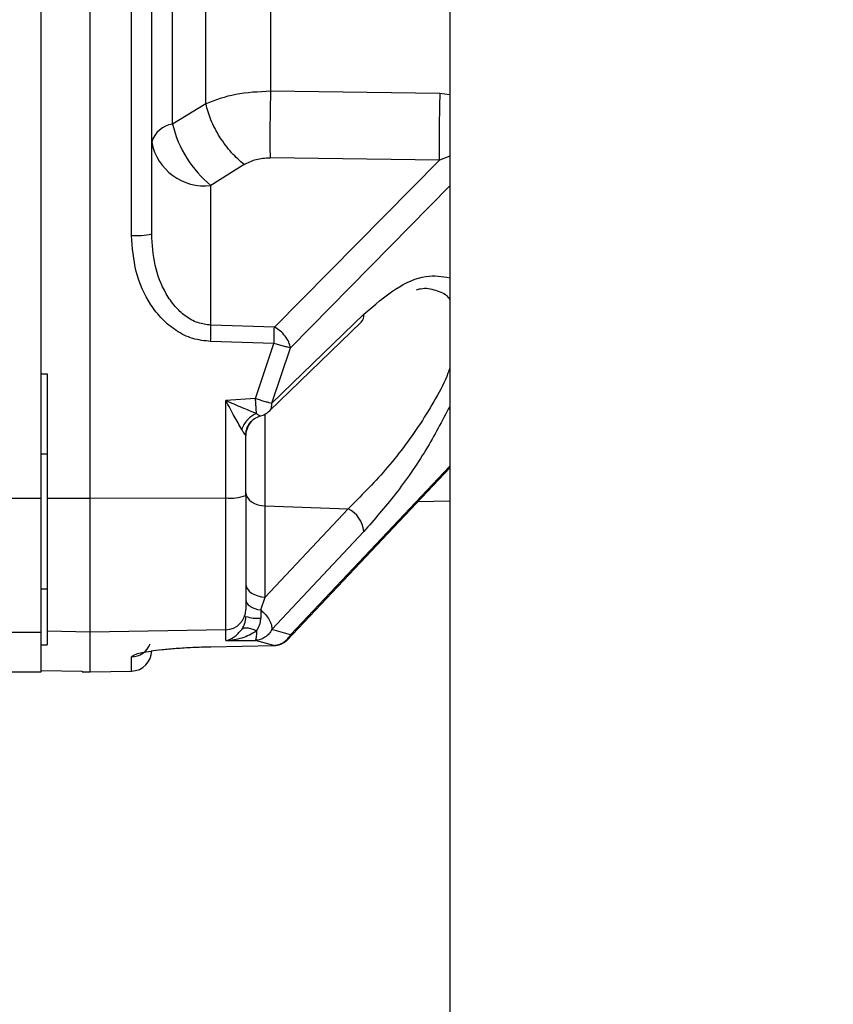
# Paper-space layout 'Blatt2' of a CAD drawing. Units: millimetres. Extents: x 0 to 420, y 0 to 297.
# Drawn here: x 62 to 66, y 224 to 229 of the extents above; entities that cross this region are included whole.
import ezdxf

# ---------------------------------------------------------------- set-up
doc = ezdxf.new("R2010")
doc.units = ezdxf.units.MM
doc.layers.add('1', color=7, linetype='Continuous')
doc.styles.add('SLDTEXTSTYLE1', font='TXT', dxfattribs={"width": 0.605})
doc.dimstyles.new('SLDDIMSTYLE0', dxfattribs={"dimtxt": 3.5, "dimasz": 2.5, "dimexe": 0, "dimexo": 0.0625, "dimgap": 0.875, "dimtad": 1, "dimdec": 0, "dimlfac": 10, "dimrnd": 1e-09, "dimzin": 12, "dimdsep": 46, "dimtxsty": 'SLDTEXTSTYLE1', "dimsah": 1, "dimcen": 0.09, "dimadec": 0, "dimazin": 3, "dimtfac": 1, "dimtdec": 0, "dimtofl": 0, "dimtmove": 0, "dimatfit": 3, "dimfxl": 1, "dimfrac": 2, "dimtolj": 1, "dimtzin": 12, "dimarcsym": 0})
doc.dimstyles.new('SLDDIMSTYLE2', dxfattribs={"dimtxt": 3.5, "dimasz": 2.5, "dimexe": 0, "dimexo": 0.0625, "dimgap": 0.875, "dimtad": 1, "dimdec": 1, "dimlfac": 10, "dimrnd": 1e-09, "dimzin": 12, "dimdsep": 46, "dimtxsty": 'SLDTEXTSTYLE1', "dimsah": 1, "dimcen": 0.09, "dimadec": 0, "dimazin": 3, "dimtfac": 1, "dimtdec": 1, "dimtofl": 0, "dimtmove": 0, "dimatfit": 3, "dimfxl": 1, "dimfrac": 2, "dimtolj": 1, "dimtzin": 12, "dimarcsym": 0})

# ---------------------------------------------------------------- blocks, each defined once
blk = doc.blocks.new('_D_3')
at = {"layer": '1', "color": 7}
for p, q in [((60.4438, 247.4034), (60.4438, 259.0891)), ((101.4438, 219.7759), (101.4438, 259.0891)), ((101.4438, 258.0891), (60.4438, 258.0891))]:
    blk.add_line(p, q, dxfattribs=at)
for points in [[(60.4438, 258.0891), (62.9438, 257.6891), (62.9438, 258.4891)], [(101.4438, 258.0891), (98.9438, 258.4891), (98.9438, 257.6891)]]:
    blk.add_solid(points, dxfattribs=at)
at = {"layer": '1', "color": 7, "insert": (76.9334, 262.6009), "char_height": 3.5, "attachment_point": 1, "style": 'SLDTEXTSTYLE1'}
blk.add_mtext('410', dxfattribs=at)
blk = doc.blocks.new('_D_6')
at = {"layer": '1', "color": 7}
for p, q in [((63.0447, 248.8134), (174.5498, 248.8134)), ((173.5498, 248.8134), (173.5498, 217.1134)), ((104.4438, 217.1134), (174.5498, 217.1134))]:
    blk.add_line(p, q, dxfattribs=at)
for points in [[(173.5498, 248.8134), (173.1498, 246.3134), (173.9498, 246.3134)], [(173.5498, 217.1134), (173.9498, 219.6134), (173.1498, 219.6134)]]:
    blk.add_solid(points, dxfattribs=at)
at = {"layer": '1', "color": 7, "insert": (169.0381, 228.953), "char_height": 3.5, "attachment_point": 1, "rotation": 90, "style": 'SLDTEXTSTYLE1'}
blk.add_mtext('317', dxfattribs=at)
blk = doc.blocks.new('_D_17')
at = {"layer": '1', "color": 7}
for p, q in [((60.4438, 247.4034), (60.4438, 265.6525)), ((165.6438, 218.9134), (165.6438, 265.6525)), ((165.6438, 264.6525), (60.4438, 264.6525))]:
    blk.add_line(p, q, dxfattribs=at)
for points in [[(60.4438, 264.6525), (62.9438, 264.2525), (62.9438, 265.0525)], [(165.6438, 264.6525), (163.1438, 265.0525), (163.1438, 264.2525)]]:
    blk.add_solid(points, dxfattribs=at)
at = {"layer": '1', "color": 7, "insert": (107.6966, 269.1643), "char_height": 3.5, "attachment_point": 1, "style": 'SLDTEXTSTYLE1'}
blk.add_mtext('1052', dxfattribs=at)

psp = doc.layouts.new('Blatt2')

# ---------------------------------------------------------------- linework, layer by layer
at = {"color": 7, "linetype": 'Continuous', "lineweight": 30}
for p, q in [((64.3688, 237.1634), (64.3688, 161.0634)), ((62.3738, 226.8615), (62.3738, 233.2653)), ((62.6138, 226.8615), (62.6138, 233.2653)), ((62.8155, 228.1443), (62.8155, 230.0634)), ((62.9138, 228.1516), (62.9138, 230.0634)), ((63.0161, 228.6883), (63.0161, 230.0634)), ((64.3207, 228.8379), (63.4943, 228.8485)), ((63.1779, 228.788), (63.0161, 228.6883)), ((64.3181, 228.5116), (63.4917, 228.5239)), ((63.5126, 227.6972), (64.3181, 228.5116)), ((63.3651, 228.4904), (63.2033, 228.3877)), ((63.2033, 227.7063), (63.2033, 228.3877)), ((63.5006, 227.3258), (63.9494, 227.7597)), ((63.5126, 227.6972), (63.2033, 227.7063)), ((63.4882, 227.2872), (63.9371, 227.7203)), ((63.5109, 227.6173), (63.2016, 227.6264)), ((63.4204, 227.3488), (63.5109, 227.6173)), ((63.5006, 227.3258), (63.591, 227.5957)), ((62.3738, 227.4679), (62.4038, 227.4688)), ((62.4038, 227.4688), (62.4038, 226.8619)), ((63.4204, 227.3488), (63.2755, 227.3377)), ((63.2755, 226.8629), (63.2755, 227.3377)), ((63.4402, 227.2614), (63.4462, 227.2634)), ((63.3738, 226.8749), (63.3738, 227.1677)), ((62.3724, 227.0784), (62.4043, 227.0776)), ((63.5754, 226.1679), (64.3688, 227.0101)), ((61.1438, 226.8615), (62.3738, 226.8615)), ((62.3738, 226.2076), (62.3738, 226.8615)), ((62.4038, 226.8619), (62.6138, 226.8615)), ((62.4038, 226.8619), (62.4038, 226.2113)), ((62.6138, 226.8615), (63.2755, 226.8629)), ((62.6138, 226.2076), (62.6138, 226.8615)), ((63.2755, 226.2191), (63.2755, 226.8629)), ((63.4685, 226.8237), (63.8728, 226.8101)), ((63.4685, 226.3783), (63.4685, 226.8237)), ((64.2133, 226.845), (64.3688, 226.8491)), ((63.8728, 226.8101), (63.4685, 226.3783)), ((63.9494, 226.6986), (63.5006, 226.2197)), ((62.3738, 226.4179), (62.4038, 226.4185)), ((63.4462, 226.3154), (63.4685, 226.3783)), ((61.1438, 226.2076), (62.3738, 226.2076)), ((62.3738, 226.0134), (62.3738, 226.2076)), ((62.6138, 226.2076), (62.4038, 226.2113)), ((62.4038, 226.2113), (62.4038, 226.1444)), ((63.2755, 226.2191), (62.6138, 226.2076)), ((62.6138, 226.0134), (62.6138, 226.2076)), ((63.2755, 226.1656), (63.2755, 226.2191)), ((63.591, 226.1935), (63.5006, 226.2197)), ((62.3738, 226.1451), (62.4038, 226.1444)), ((63.2755, 226.1656), (63.4204, 226.167)), ((63.5109, 226.1423), (63.4204, 226.167)), ((63.2016, 226.136), (63.5109, 226.1423)), ((62.8155, 226.0169), (62.8155, 226.0865)), ((61.1438, 226.0134), (62.3738, 226.0134)), ((62.3738, 226.0193), (62.5738, 226.0158)), ((62.5738, 226.0158), (62.5738, 226.0141)), ((62.5738, 226.0141), (62.6138, 226.0134)), ((62.6138, 226.0134), (62.8155, 226.0169))]:
    psp.add_line(p, q, dxfattribs=at)
at = {"color": 1, "linetype": 'Continuous', "lineweight": 30}
for p, q in [((64.3688, 228.8313), (64.3207, 228.8379)), ((64.3688, 228.5319), (64.3181, 228.5116)), ((64.3688, 228.386), (63.591, 227.5957)), ((63.4685, 226.8237), (63.4685, 227.2729)), ((63.591, 226.1935), (64.3688, 227.0169))]:
    psp.add_line(p, q, dxfattribs=at)
at = {"color": 7, "linetype": 'Continuous', "lineweight": 30, "flags": 128}
for points in [[(63.3738, 226.8879), (63.3756, 226.8758), (63.3809, 226.8641), (63.3896, 226.8532), (63.4012, 226.8437), (63.4155, 226.8357), (63.4319, 226.8295), (63.4498, 226.8255), (63.4685, 226.8237)], [(63.3738, 226.4425), (63.3756, 226.4304), (63.3809, 226.4187), (63.3896, 226.4078), (63.4012, 226.3982), (63.4155, 226.3902), (63.4319, 226.3841), (63.4498, 226.3801), (63.4685, 226.3783)], [(63.3738, 226.3643), (63.3751, 226.3561), (63.3789, 226.3481), (63.3853, 226.3406), (63.3939, 226.3337), (63.4046, 226.3275), (63.4171, 226.3224), (63.4311, 226.3183), (63.4462, 226.3154)], [(63.5116, 226.1433), (63.5115, 226.1427), (63.5112, 226.1419), (63.5109, 226.1423)], [(63.2016, 226.136), (63.2019, 226.1356), (63.2022, 226.1364), (63.2023, 226.1371)]]:
    psp.add_lwpolyline(points, dxfattribs=at)
at = {"color": 7, "linetype": 'Continuous', "lineweight": 30}
for centre, radius, start, end in [((71.7002, 228.6155), 7.3829, 178.27423, 180.80682), ((63.0335, 228.5648), 0.1247, 98.0357, 163.7389), ((63.5517, 228.8133), 0.55, 193.136, 230.6951), ((63.1732, 228.6503), 0.2643, 191.0281, 276.5465), ((62.8397, 228.4868), 0.3433, 265.9667, 282.467), ((59.3378, 227.7507), 3.8657, 358.1566, 359.3406), ((63.4731, 227.1676), 0.0994, 135.2438, 179.9755), ((63.2994, 227.074), 0.2125, 263.5406, 290.4841), ((63.8119, 226.6861), 0.1381, 5.1708, 63.855), ((63.2742, 226.3187), 0.0996, 270.7851, 359.7933), ((63.4316, 226.4551), 0.1803, 251.2779, 274.6427), ((62.8138, 226.1169), 0.1, 271, 0)]:
    psp.add_arc(centre, radius, start, end, dxfattribs=at)
at = {"color": 1, "linetype": 'Continuous', "lineweight": 30}
for centre, radius, start, end in [((63.9031, 227.7526), 0.0469, 316.4704, 8.7536), ((62.8139, 226.1865), 0.1, 270.943, 338.4323)]:
    psp.add_arc(centre, radius, start, end, dxfattribs=at)
at = {"color": 7, "linetype": 'Continuous', "lineweight": 30}
for points, knots in [([(63.1779, 228.788), (63.1779, 228.9945), (63.1779, 229.4073), (63.1779, 229.8447), (63.1779, 230.0634)], [0, 0, 0, 0, 0.5, 1, 1, 1, 1]), ([(63.4943, 228.8485), (63.4357, 228.8457), (63.3192, 228.8401), (63.2248, 228.8053), (63.1779, 228.788)], [0, 0, 0, 0, 0.50331, 1, 1, 1, 1]), ([(63.4943, 228.8485), (63.4936, 228.8211), (63.4922, 228.765), (63.491, 228.6755), (63.4908, 228.5907), (63.4914, 228.5459), (63.4917, 228.5239)], [0, 0, 0, 0, 0.2445805, 0.5000002, 0.7554198, 1, 1, 1, 1]), ([(63.3651, 228.4904), (63.3444, 228.5086), (63.3018, 228.546), (63.2452, 228.6232), (63.2002, 228.7076), (63.1852, 228.7617), (63.1779, 228.788)], [0, 0, 0, 0, 0.2437722, 0.5, 0.7562278, 1, 1, 1, 1]), ([(63.3651, 228.4904), (63.3838, 228.5003), (63.4211, 228.52), (63.4682, 228.5226), (63.4917, 228.5239)], [0, 0, 0, 0, 0.500126, 1, 1, 1, 1]), ([(63.2016, 227.6264), (63.172, 227.6298), (63.1127, 227.6365), (63.0321, 227.6773), (62.9633, 227.7343), (62.8899, 227.8278), (62.8284, 227.9663), (62.8198, 228.0849), (62.8155, 228.1443)], [0, 0, 0, 0, 0.124664, 0.249559, 0.374443, 0.499739, 0.749667, 1, 1, 1, 1]), ([(63.2033, 227.7063), (63.1815, 227.7091), (63.1365, 227.7148), (63.0767, 227.7494), (63.0247, 227.7984), (62.9691, 227.8793), (62.9232, 227.9996), (62.917, 228.1005), (62.9138, 228.1516)], [0, 0, 0, 0, 0.112256, 0.232543, 0.347881, 0.479115, 0.736622, 1, 1, 1, 1]), ([(63.5109, 227.6173), (63.5111, 227.6246), (63.5115, 227.6392), (63.512, 227.6607), (63.5124, 227.6808), (63.5126, 227.6918), (63.5126, 227.6972)], [0, 0, 0, 0, 0.2469657, 0.4999993, 0.7530333, 1, 1, 1, 1]), ([(63.591, 227.5957), (63.5891, 227.6048), (63.585, 227.6236), (63.5665, 227.6533), (63.5414, 227.68), (63.522, 227.6916), (63.5126, 227.6972)], [0, 0, 0, 0, 0.241981, 0.5, 0.758019, 1, 1, 1, 1]), ([(63.591, 227.5957), (63.5865, 227.5966), (63.5773, 227.5984), (63.5575, 227.6034), (63.5349, 227.6098), (63.5188, 227.6148), (63.5109, 227.6173)], [0, 0, 0, 0, 0.245901, 0.500001, 0.7541, 1, 1, 1, 1]), ([(63.4204, 227.3488), (63.4284, 227.3461), (63.4446, 227.3406), (63.4672, 227.3338), (63.487, 227.3285), (63.4961, 227.3267), (63.5006, 227.3258)], [0, 0, 0, 0, 0.245792, 0.499998, 0.754206, 1, 1, 1, 1]), ([(63.4256, 227.2749), (63.4253, 227.2798), (63.4247, 227.2894), (63.4234, 227.3087), (63.4219, 227.3286), (63.4209, 227.3423), (63.4204, 227.3488)], [0, 0, 0, 0, 0.2760023, 0.5379393, 0.7802565, 1, 1, 1, 1]), ([(63.3532, 227.1972), (63.3414, 227.2182), (63.3169, 227.2617), (63.2896, 227.3118), (63.2755, 227.3377)], [0, 0, 0, 0, 0.481974, 1, 1, 1, 1]), ([(63.4256, 227.2749), (63.4027, 227.2839), (63.3551, 227.3027), (63.3027, 227.3258), (63.2755, 227.3377)], [0, 0, 0, 0, 0.481717, 1, 1, 1, 1]), ([(63.4256, 227.2749), (63.4179, 227.2712), (63.4022, 227.2637), (63.381, 227.2449), (63.3635, 227.2223), (63.3566, 227.2055), (63.3532, 227.1972)], [0, 0, 0, 0, 0.245016, 0.5, 0.754984, 1, 1, 1, 1]), ([(63.3723, 227.1686), (63.3735, 227.179), (63.3758, 227.2003), (63.3918, 227.2289), (63.415, 227.2517), (63.4345, 227.2594), (63.4439, 227.2631)], [0, 0, 0, 0, 0.244483, 0.501289, 0.757395, 1, 1, 1, 1]), ([(63.4437, 227.2633), (63.4441, 227.2632), (63.4459, 227.2623), (63.4461, 227.2629), (63.4462, 227.2634)], [0, 0, 0, 0, 0.202114, 1, 1, 1, 1]), ([(63.4449, 227.263), (63.4492, 227.2643), (63.4593, 227.2673), (63.4741, 227.2752), (63.4829, 227.2827), (63.4874, 227.2864)], [0, 0, 0, 0, 0.270706, 0.63246, 1, 1, 1, 1]), ([(63.3738, 227.1677), (63.3735, 227.1677), (63.3729, 227.1677), (63.3683, 227.1735), (63.3615, 227.1832), (63.356, 227.1924), (63.3532, 227.1972)], [0, 0, 0, 0, 0.225041, 0.461886, 0.718437, 1, 1, 1, 1]), ([(63.3738, 226.8749), (63.3738, 226.8075), (63.3738, 226.6687), (63.3738, 226.4928), (63.3738, 226.3633), (63.3738, 226.3331), (63.3738, 226.3183)], [0, 0, 0, 0, 0.242978, 0.5, 0.757022, 1, 1, 1, 1]), ([(63.4462, 226.3154), (63.4462, 226.3091), (63.4462, 226.2965), (63.4462, 226.2824), (63.4462, 226.2754)], [0, 0, 0, 0, 0.500001, 1, 1, 1, 1]), ([(63.3532, 226.22), (63.356, 226.2245), (63.3615, 226.2333), (63.3683, 226.2494), (63.3728, 226.2667), (63.3735, 226.2786), (63.3738, 226.2843)], [0, 0, 0, 0, 0.281564, 0.538124, 0.775011, 1, 1, 1, 1]), ([(63.4256, 226.213), (63.4312, 226.2222), (63.4393, 226.2355), (63.4452, 226.2576), (63.4459, 226.269), (63.4462, 226.2754)], [0, 0, 0, 0, 0.498917, 0.719682, 1, 1, 1, 1]), ([(63.2755, 226.1656), (63.2896, 226.1697), (63.3169, 226.1777), (63.3414, 226.2062), (63.3532, 226.22)], [0, 0, 0, 0, 0.518073, 1, 1, 1, 1]), ([(63.2755, 226.1656), (63.3027, 226.1685), (63.3551, 226.1741), (63.4027, 226.2004), (63.4256, 226.213)], [0, 0, 0, 0, 0.518338, 1, 1, 1, 1]), ([(63.4256, 226.213), (63.4179, 226.2164), (63.4022, 226.2233), (63.381, 226.2276), (63.3635, 226.2271), (63.3566, 226.2223), (63.3532, 226.22)], [0, 0, 0, 0, 0.245016, 0.5, 0.754984, 1, 1, 1, 1]), ([(63.5006, 226.2197), (63.4961, 226.2126), (63.487, 226.198), (63.4673, 226.1816), (63.4446, 226.1702), (63.4284, 226.168), (63.4204, 226.167)], [0, 0, 0, 0, 0.245795, 0.500003, 0.754209, 1, 1, 1, 1]), ([(63.5109, 226.1423), (63.5188, 226.1433), (63.5349, 226.1453), (63.5575, 226.1563), (63.5773, 226.1723), (63.5865, 226.1865), (63.591, 226.1935)], [0, 0, 0, 0, 0.2458987, 0.4999982, 0.7540987, 1, 1, 1, 1]), ([(63.5745, 226.1693), (63.5774, 226.1706), (63.5868, 226.175), (63.5893, 226.1859), (63.591, 226.1935)], [0, 0, 0, 0, 0.30312, 1, 1, 1, 1]), ([(63.5111, 226.1423), (63.5142, 226.1423), (63.5226, 226.1423), (63.5363, 226.1453), (63.5513, 226.1507), (63.5649, 226.1583), (63.5721, 226.1648), (63.5757, 226.168)], [0, 0, 0, 0, 0.130403, 0.342695, 0.561665, 0.782408, 1, 1, 1, 1]), ([(62.8155, 226.0865), (62.8198, 226.091), (62.8284, 226.1), (62.8899, 226.1127), (62.9633, 226.1221), (63.0321, 226.1284), (63.1128, 226.1335), (63.172, 226.1352), (63.2016, 226.136)], [0, 0, 0, 0, 0.25035, 0.500239, 0.625561, 0.750439, 0.875359, 1, 1, 1, 1])]:
    psp.add_open_spline(points, degree=3, knots=knots, dxfattribs=at)
for points in [[(63.4943, 230.0634), (63.4943, 229.8552), (63.4943, 229.4388), (63.4943, 229.0453), (63.4943, 228.8485)], [(63.4462, 226.3154), (63.4543, 226.3081), (63.4704, 226.2937), (63.4884, 226.2679), (63.4999, 226.2419), (63.5003, 226.2271), (63.5006, 226.2197)], [(63.4256, 226.213), (63.4254, 226.2069), (63.4248, 226.1947), (63.4235, 226.1809), (63.4221, 226.1708), (63.421, 226.1683), (63.4204, 226.167)]]:
    psp.add_open_spline(points, degree=3, dxfattribs=at)
at = {"color": 1, "linetype": 'Continuous', "lineweight": 30}
for points, knots in [([(63.9494, 227.7597), (64.0009, 227.804), (64.1039, 227.8926), (64.2523, 227.9575), (64.3314, 227.9442), (64.3688, 227.9379)], [0, 0, 0, 0, 0.344869, 0.690079, 1, 1, 1, 1]), ([(64.2072, 227.8793), (64.2134, 227.8812), (64.2481, 227.8921), (64.2996, 227.8767), (64.3501, 227.8608), (64.366, 227.8355), (64.3688, 227.8311)], [0, 0, 0, 0, 0.089038, 0.5043375, 0.9149388, 1, 1, 1, 1]), ([(64.3688, 227.4966), (64.366, 227.4882), (64.3501, 227.4397), (64.3003, 227.3468), (64.2021, 227.1846), (64.055, 226.9911), (63.9336, 226.8705), (63.8728, 226.8101)], [0, 0, 0, 0, 0.032955, 0.191425, 0.352014, 0.675181, 1, 1, 1, 1]), ([(63.4873, 227.2865), (63.4874, 227.2866), (63.4933, 227.2897), (63.4994, 227.3028), (63.5002, 227.318), (63.5006, 227.3258)], [0, 0, 0, 0, 0.013106, 0.497374, 1, 1, 1, 1]), ([(64.3688, 227.3096), (64.3314, 227.238), (64.2523, 227.0867), (64.1039, 226.8752), (64.0009, 226.7574), (63.9494, 226.6986)], [0, 0, 0, 0, 0.309939, 0.655145, 1, 1, 1, 1]), ([(63.4256, 227.2749), (63.4285, 227.2727), (63.4343, 227.2682), (63.4406, 227.2645), (63.4428, 227.2637), (63.4437, 227.2633)], [0, 0, 0, 0, 0.3642551, 0.7281717, 1, 1, 1, 1])]:
    psp.add_open_spline(points, degree=3, knots=knots, dxfattribs=at)

# ---------------------------------------------------------------- dimensions: what is measured, and where the dimension line sits
at = {"layer": '1', "color": 7}
for base, p1, dimstyle, picture, middle in [((60.4438, 264.6525), (165.6438, 217.9134), 'SLDDIMSTYLE0', '_D_17', (113.0438, 264.6525)), ((60.4438, 258.0891), (101.4438, 218.7759), 'SLDDIMSTYLE2', '_D_3', (80.9438, 258.0891))]:
    dim = psp.add_linear_dim(base=base, p1=p1, p2=(60.4438, 246.4034), dimstyle=dimstyle, dxfattribs=at)
    dim.commit()
    dim.dimension.update_dxf_attribs({"geometry": picture, "text_midpoint": middle, "dimtype": 160})
dim = psp.add_linear_dim(base=(173.5498, 217.1134), p1=(62.0447, 248.8134), p2=(103.4438, 217.1134), angle=90, dimstyle='SLDDIMSTYLE2', dxfattribs=at)
dim.commit()
dim.dimension.update_dxf_attribs({"geometry": '_D_6', "text_midpoint": (173.5498, 232.9634), "dimtype": 160})

doc.saveas('drawing.dxf')
